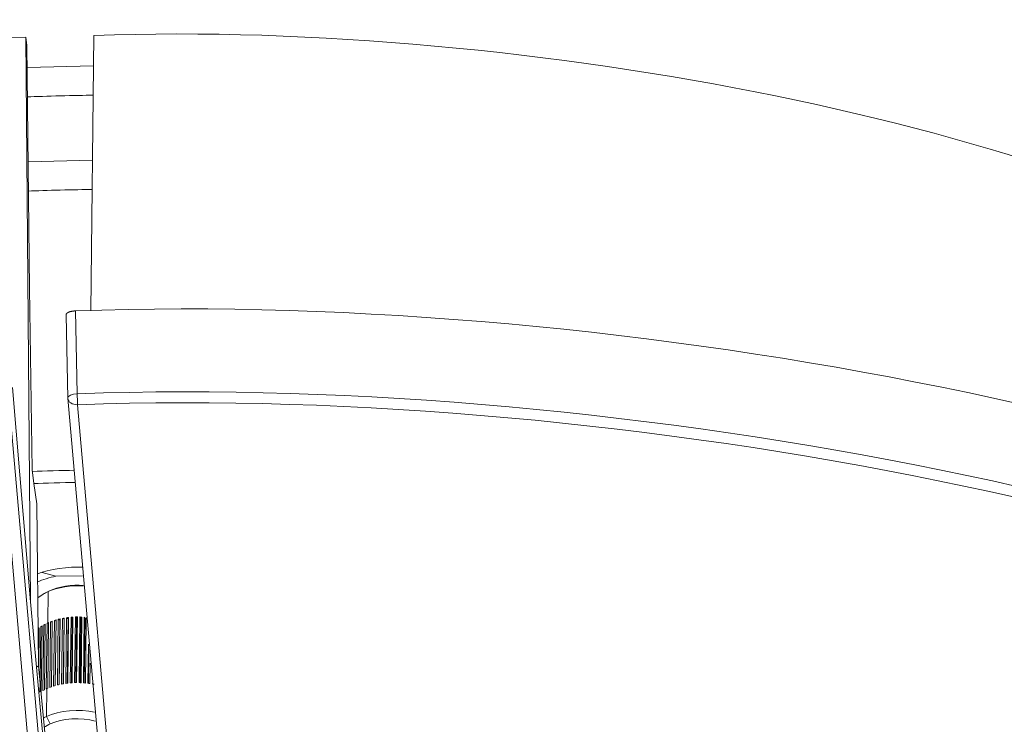
# Model space of a CAD drawing. Units: inches. Extents: x -2 to 187, y 12 to 284.
# Drawn here: x 171 to 176, y 280 to 284 of the extents above; entities that cross this region are included whole.
import ezdxf

# ---------------------------------------------------------------- set-up
doc = ezdxf.new("R2010")
doc.units = ezdxf.units.IN
doc.header["$MEASUREMENT"] = 0
doc.layers.add('Calque 1', color=7, linetype='Continuous')

# ---------------------------------------------------------------- blocks, each defined once
blk = doc.blocks.new('block 209')
at = {"layer": 'Calque 1', "color": 9, "lineweight": 9, "true_color": 0xc0c0c0}
blk.add_lwpolyline([(170.6767, 279.0932), (170.4414, 281.7683)], dxfattribs=at)
blk = doc.blocks.new('block 212')
at = {"layer": 'Calque 1', "color": 9, "lineweight": 9, "true_color": 0xc0c0c0}
blk.add_lwpolyline([(170.9017, 281.7795), (171.1366, 279.1046)], dxfattribs=at)
blk = doc.blocks.new('block 213')
at = {"layer": 'Calque 1', "color": 9, "lineweight": 9, "true_color": 0xc0c0c0}
blk.add_open_spline([(179.8003, 279.9631), (178.1012, 281.0852), (174.1197, 281.8979), (170.9017, 281.7795)], degree=3, dxfattribs=at)
blk = doc.blocks.new('block 218')
at = {"layer": 'Calque 1', "color": 9, "lineweight": 9, "true_color": 0xc0c0c0}
blk.add_open_spline([(170.9003, 281.8431), (170.9003, 281.8229), (170.901, 281.7947), (170.9017, 281.7795)], degree=3, dxfattribs=at)
blk = doc.blocks.new('block 219')
at = {"layer": 'Calque 1', "color": 9, "lineweight": 9, "true_color": 0xc0c0c0}
blk.add_open_spline([(179.831, 280.0201), (178.1257, 281.1462), (174.1297, 281.962), (170.9003, 281.8431)], degree=3, dxfattribs=at)
blk = doc.blocks.new('block 221')
at = {"layer": 'Calque 1', "color": 9, "lineweight": 9, "true_color": 0xc0c0c0}
blk.add_lwpolyline([(170.8906, 282.3261), (170.9003, 281.8431)], dxfattribs=at)
blk = doc.blocks.new('block 222')
at = {"layer": 'Calque 1', "color": 7, "lineweight": 9, "true_color": 0xffffff}
blk.add_open_spline([(179.8437, 280.4985), (178.1357, 281.6285), (174.1301, 282.4462), (170.8906, 282.3261)], degree=3, dxfattribs=at)
blk = doc.blocks.new('block 231')
at = {"layer": 'Calque 1', "color": 7, "lineweight": 9, "true_color": 0xffffff}
blk.add_lwpolyline([(171.0794, 279.1485), (170.8448, 281.8183)], dxfattribs=at)
blk = doc.blocks.new('block 232')
at = {"layer": 'Calque 1', "color": 9, "lineweight": 9, "true_color": 0xc0c0c0}
blk.add_open_spline([(170.8448, 281.8159), (170.8462, 281.7947), (170.8717, 281.7785), (170.9017, 281.7795)], degree=3, dxfattribs=at)
blk = doc.blocks.new('block 233')
at = {"layer": 'Calque 1', "color": 9, "lineweight": 9, "true_color": 0xc0c0c0}
blk.add_lwpolyline([(170.501, 281.8099), (170.7356, 279.1401)], dxfattribs=at)
blk = doc.blocks.new('block 236')
at = {"layer": 'Calque 1', "color": 7, "lineweight": 9, "true_color": 0xffffff}
blk.add_lwpolyline([(170.6281, 280.6303), (170.6622, 280.2489)], dxfattribs=at)
blk = doc.blocks.new('block 237')
at = {"layer": 'Calque 1', "color": 7, "lineweight": 9, "true_color": 0xffffff}
blk.add_lwpolyline([(170.6622, 280.2487), (170.7408, 279.4112)], dxfattribs=at)
blk = doc.blocks.new('block 242')
at = {"layer": 'Calque 1', "color": 7, "lineweight": 9, "true_color": 0xffffff}
blk.add_lwpolyline([(170.5234, 281.8789), (170.6281, 280.6303)], dxfattribs=at)
blk = doc.blocks.new('block 244')
at = {"layer": 'Calque 1', "color": 7, "lineweight": 9, "true_color": 0xffffff}
blk.add_lwpolyline([(170.9971, 283.9315), (170.9799, 282.3273)], dxfattribs=at)
blk = doc.blocks.new('block 245')
at = {"layer": 'Calque 1', "color": 7, "lineweight": 9, "true_color": 0xffffff}
blk.add_open_spline([(178.0489, 282.4922), (176.7004, 283.3793), (173.5447, 284.0235), (170.9971, 283.9315)], degree=3, dxfattribs=at)
blk = doc.blocks.new('block 246')
at = {"layer": 'Calque 1', "color": 7, "lineweight": 9, "true_color": 0xffffff}
blk.add_open_spline([(170.8448, 281.8183), (170.8448, 281.8178), (170.8448, 281.8166), (170.8448, 281.8159)], degree=3, dxfattribs=at)
blk = doc.blocks.new('block 247')
at = {"layer": 'Calque 1', "color": 7, "lineweight": 9, "true_color": 0xffffff}
blk.add_open_spline([(170.8445, 281.8193), (170.8445, 281.8192), (170.8448, 281.8186), (170.8448, 281.8183)], degree=3, dxfattribs=at)
blk = doc.blocks.new('block 248')
at = {"layer": 'Calque 1', "color": 9, "lineweight": 9, "true_color": 0xc0c0c0}
blk.add_open_spline([(170.9003, 281.8431), (170.8693, 281.8422), (170.8441, 281.8316), (170.8445, 281.8193)], degree=3, dxfattribs=at)
blk = doc.blocks.new('block 249')
at = {"layer": 'Calque 1', "color": 7, "lineweight": 9, "true_color": 0xffffff}
blk.add_lwpolyline([(170.8448, 281.8183), (170.8352, 282.3022)], dxfattribs=at)
blk = doc.blocks.new('block 250')
at = {"layer": 'Calque 1', "color": 7, "lineweight": 9, "true_color": 0xffffff}
blk.add_lwpolyline([(170.8352, 282.3022), (170.8348, 282.303), (170.8348, 282.303), (170.8348, 282.3041), (170.8348, 282.3041), (170.8352, 282.3049), (170.8352, 282.3049), (170.8352, 282.306), (170.8352, 282.306), (170.8355, 282.3068), (170.8355, 282.3068), (170.8362, 282.3078), (170.8362, 282.3078), (170.8365, 282.3087), (170.8365, 282.3087), (170.8372, 282.3097), (170.8372, 282.3097), (170.8379, 282.3106), (170.8379, 282.3106), (170.839, 282.3115), (170.839, 282.3115), (170.8396, 282.3123), (170.8396, 282.3123), (170.8407, 282.3132), (170.8407, 282.3132), (170.8417, 282.314), (170.8417, 282.314), (170.8431, 282.3149), (170.8431, 282.3149), (170.8445, 282.3158), (170.8445, 282.3158), (170.8458, 282.3166), (170.8458, 282.3166), (170.8472, 282.3173), (170.8472, 282.3173), (170.8486, 282.318), (170.8486, 282.318), (170.8503, 282.3187), (170.8503, 282.3187), (170.852, 282.3194), (170.852, 282.3194), (170.8538, 282.3201), (170.8538, 282.3201), (170.8555, 282.3208), (170.8555, 282.3208), (170.8576, 282.3213), (170.8576, 282.3213), (170.8596, 282.322), (170.8596, 282.322), (170.8617, 282.3225), (170.8617, 282.3225), (170.8634, 282.323), (170.8634, 282.323), (170.8658, 282.3233), (170.8658, 282.3233), (170.8679, 282.3239), (170.8679, 282.3239), (170.87, 282.3242), (170.87, 282.3242), (170.8724, 282.3246), (170.8724, 282.3246), (170.8748, 282.3249), (170.8748, 282.3249), (170.8772, 282.3252), (170.8772, 282.3252), (170.8796, 282.3254), (170.8796, 282.3254), (170.8824, 282.3258), (170.8824, 282.3258), (170.8851, 282.3258), (170.8851, 282.3258), (170.8879, 282.3259), (170.8879, 282.3259), (170.8906, 282.3261), (170.8906, 282.3261)], dxfattribs=at)
blk = doc.blocks.new('block 254')
at = {"layer": 'Calque 1', "color": 7, "lineweight": 9, "true_color": 0xffffff}
blk.add_open_spline([(170.6002, 283.9219), (168.0439, 283.8886), (165.0994, 283.0951), (164.0204, 282.1483)], degree=3, dxfattribs=at)
blk = doc.blocks.new('block 255')
at = {"layer": 'Calque 1', "color": 7, "lineweight": 9, "true_color": 0xffffff}
blk.add_lwpolyline([(170.6281, 280.6303), (170.6002, 283.9219)], dxfattribs=at)
blk = doc.blocks.new('block 256')
at = {"layer": 'Calque 1', "color": 7, "lineweight": 9, "true_color": 0xffffff}
blk.add_lwpolyline([(170.6743, 280.2565), (170.6643, 281.2025)], dxfattribs=at)
blk = doc.blocks.new('block 257')
at = {"layer": 'Calque 1', "color": 9, "lineweight": 9, "true_color": 0xc0c0c0}
blk.add_lwpolyline([(170.6622, 280.2489), (170.6743, 280.2565)], dxfattribs=at)
blk = doc.blocks.new('block 258')
at = {"layer": 'Calque 1', "color": 7, "lineweight": 9, "true_color": 0xffffff}
blk.add_lwpolyline([(170.6002, 283.9219), (170.6068, 283.8747)], dxfattribs=at)
blk = doc.blocks.new('block 259')
at = {"layer": 'Calque 1', "color": 7, "lineweight": 9, "true_color": 0xffffff}
blk.add_lwpolyline([(170.6216, 282.4572), (170.6364, 281.4002)], dxfattribs=at)
blk = doc.blocks.new('block 260')
at = {"layer": 'Calque 1', "color": 7, "lineweight": 9, "true_color": 0xffffff}
blk.add_lwpolyline([(170.6364, 281.4002), (170.6477, 281.3196)], dxfattribs=at)
blk = doc.blocks.new('block 261')
at = {"layer": 'Calque 1', "color": 7, "lineweight": 9, "true_color": 0xffffff}
blk.add_lwpolyline([(170.6477, 281.3196), (170.6643, 281.2025)], dxfattribs=at)
blk = doc.blocks.new('block 262')
at = {"layer": 'Calque 1', "color": 7, "lineweight": 9, "true_color": 0xffffff}
blk.add_lwpolyline([(170.6068, 283.8747), (170.6216, 282.4572)], dxfattribs=at)
blk = doc.blocks.new('block 264')
at = {"layer": 'Calque 1', "color": 7, "lineweight": 9, "true_color": 0xffffff}
blk.add_lwpolyline([(170.6743, 280.2565), (170.7397, 279.5618)], dxfattribs=at)
blk = doc.blocks.new('block 369')
at = {"layer": 'Calque 1', "color": 7, "lineweight": 9, "true_color": 0xffffff}
blk.add_open_spline([(170.9323, 280.8318), (170.8534, 280.8371), (170.7322, 280.8196), (170.6684, 280.7937)], degree=3, dxfattribs=at)
blk = doc.blocks.new('block 370')
at = {"layer": 'Calque 1', "color": 7, "lineweight": 9, "true_color": 0xffffff}
blk.add_open_spline([(171.0054, 279.9356), (170.9261, 279.9585), (170.8093, 279.9509), (170.7428, 279.9187)], degree=3, dxfattribs=at)
blk = doc.blocks.new('block 371')
at = {"layer": 'Calque 1', "color": 9, "lineweight": 9, "true_color": 0xc0c0c0}
blk.add_lwpolyline([(170.7215, 279.9626), (170.7428, 279.9187)], dxfattribs=at)
blk = doc.blocks.new('block 372')
at = {"layer": 'Calque 1', "color": 7, "lineweight": 9, "true_color": 0xffffff}
blk.add_open_spline([(171.0009, 279.9864), (170.9154, 280.0072), (170.7907, 279.9965), (170.7215, 279.9626)], degree=3, dxfattribs=at)
blk = doc.blocks.new('block 373')
at = {"layer": 'Calque 1', "color": 7, "lineweight": 9, "true_color": 0xffffff}
blk.add_open_spline([(170.7494, 280.1354), (170.747, 280.1345), (170.7421, 280.1328), (170.7397, 280.1319)], degree=3, dxfattribs=at)
blk = doc.blocks.new('block 374')
at = {"layer": 'Calque 1', "color": 7, "lineweight": 9, "true_color": 0xffffff}
blk.add_lwpolyline([(170.7542, 280.5181), (170.7494, 280.1354)], dxfattribs=at)
blk = doc.blocks.new('block 375')
at = {"layer": 'Calque 1', "color": 7, "lineweight": 9, "true_color": 0xffffff}
blk.add_open_spline([(170.7542, 280.5181), (170.7518, 280.5173), (170.747, 280.5155), (170.7446, 280.5147)], degree=3, dxfattribs=at)
blk = doc.blocks.new('block 376')
at = {"layer": 'Calque 1', "color": 7, "lineweight": 9, "true_color": 0xffffff}
blk.add_lwpolyline([(170.7397, 280.1319), (170.7446, 280.5147)], dxfattribs=at)
blk = doc.blocks.new('block 377')
at = {"layer": 'Calque 1', "color": 7, "lineweight": 9, "true_color": 0xffffff}
blk.add_open_spline([(170.7718, 280.1424), (170.7694, 280.1417), (170.7642, 280.1402), (170.7618, 280.1395)], degree=3, dxfattribs=at)
blk = doc.blocks.new('block 378')
at = {"layer": 'Calque 1', "color": 7, "lineweight": 9, "true_color": 0xffffff}
blk.add_lwpolyline([(170.7766, 280.5252), (170.7718, 280.1424)], dxfattribs=at)
blk = doc.blocks.new('block 379')
at = {"layer": 'Calque 1', "color": 7, "lineweight": 9, "true_color": 0xffffff}
blk.add_open_spline([(170.7766, 280.5252), (170.7742, 280.5245), (170.769, 280.5229), (170.7666, 280.5223)], degree=3, dxfattribs=at)
blk = doc.blocks.new('block 380')
at = {"layer": 'Calque 1', "color": 7, "lineweight": 9, "true_color": 0xffffff}
blk.add_lwpolyline([(170.7618, 280.1395), (170.7666, 280.5223)], dxfattribs=at)
blk = doc.blocks.new('block 381')
at = {"layer": 'Calque 1', "color": 7, "lineweight": 9, "true_color": 0xffffff}
blk.add_open_spline([(170.7952, 280.1485), (170.7928, 280.1478), (170.7873, 280.1466), (170.7849, 280.1459)], degree=3, dxfattribs=at)
blk = doc.blocks.new('block 382')
at = {"layer": 'Calque 1', "color": 7, "lineweight": 9, "true_color": 0xffffff}
blk.add_lwpolyline([(170.8, 280.531), (170.7952, 280.1485)], dxfattribs=at)
blk = doc.blocks.new('block 383')
at = {"layer": 'Calque 1', "color": 7, "lineweight": 9, "true_color": 0xffffff}
blk.add_open_spline([(170.8, 280.531), (170.7976, 280.5305), (170.7921, 280.5293), (170.7897, 280.5286)], degree=3, dxfattribs=at)
blk = doc.blocks.new('block 384')
at = {"layer": 'Calque 1', "color": 7, "lineweight": 9, "true_color": 0xffffff}
blk.add_lwpolyline([(170.7849, 280.1459), (170.7897, 280.5286)], dxfattribs=at)
blk = doc.blocks.new('block 385')
at = {"layer": 'Calque 1', "color": 7, "lineweight": 9, "true_color": 0xffffff}
blk.add_open_spline([(170.8197, 280.1531), (170.8169, 280.1526), (170.8114, 280.1516), (170.8086, 280.151)], degree=3, dxfattribs=at)
blk = doc.blocks.new('block 386')
at = {"layer": 'Calque 1', "color": 7, "lineweight": 9, "true_color": 0xffffff}
blk.add_lwpolyline([(170.8245, 280.5357), (170.8197, 280.1531)], dxfattribs=at)
blk = doc.blocks.new('block 387')
at = {"layer": 'Calque 1', "color": 7, "lineweight": 9, "true_color": 0xffffff}
blk.add_open_spline([(170.8245, 280.5357), (170.8217, 280.5353), (170.8162, 280.5343), (170.8135, 280.5338)], degree=3, dxfattribs=at)
blk = doc.blocks.new('block 388')
at = {"layer": 'Calque 1', "color": 7, "lineweight": 9, "true_color": 0xffffff}
blk.add_lwpolyline([(170.8086, 280.151), (170.8135, 280.5338)], dxfattribs=at)
blk = doc.blocks.new('block 389')
at = {"layer": 'Calque 1', "color": 7, "lineweight": 9, "true_color": 0xffffff}
blk.add_open_spline([(170.8448, 280.1564), (170.8421, 280.1562), (170.8365, 280.1555), (170.8334, 280.1552)], degree=3, dxfattribs=at)
blk = doc.blocks.new('block 390')
at = {"layer": 'Calque 1', "color": 7, "lineweight": 9, "true_color": 0xffffff}
blk.add_lwpolyline([(170.8496, 280.5391), (170.8448, 280.1564)], dxfattribs=at)
blk = doc.blocks.new('block 391')
at = {"layer": 'Calque 1', "color": 7, "lineweight": 9, "true_color": 0xffffff}
blk.add_open_spline([(170.8496, 280.5391), (170.8469, 280.539), (170.8414, 280.5383), (170.8383, 280.5378)], degree=3, dxfattribs=at)
blk = doc.blocks.new('block 392')
at = {"layer": 'Calque 1', "color": 7, "lineweight": 9, "true_color": 0xffffff}
blk.add_lwpolyline([(170.8334, 280.1552), (170.8383, 280.5378)], dxfattribs=at)
blk = doc.blocks.new('block 393')
at = {"layer": 'Calque 1', "color": 7, "lineweight": 9, "true_color": 0xffffff}
blk.add_open_spline([(170.8703, 280.1586), (170.8675, 280.1585), (170.8617, 280.1581), (170.8589, 280.1578)], degree=3, dxfattribs=at)
blk = doc.blocks.new('block 394')
at = {"layer": 'Calque 1', "color": 7, "lineweight": 9, "true_color": 0xffffff}
blk.add_lwpolyline([(170.8751, 280.5414), (170.8703, 280.1586)], dxfattribs=at)
blk = doc.blocks.new('block 395')
at = {"layer": 'Calque 1', "color": 7, "lineweight": 9, "true_color": 0xffffff}
blk.add_open_spline([(170.8751, 280.5414), (170.8724, 280.5412), (170.8665, 280.5409), (170.8638, 280.5405)], degree=3, dxfattribs=at)
blk = doc.blocks.new('block 396')
at = {"layer": 'Calque 1', "color": 7, "lineweight": 9, "true_color": 0xffffff}
blk.add_lwpolyline([(170.8589, 280.1578), (170.8638, 280.5405)], dxfattribs=at)
blk = doc.blocks.new('block 397')
at = {"layer": 'Calque 1', "color": 7, "lineweight": 9, "true_color": 0xffffff}
blk.add_open_spline([(170.8961, 280.1595), (170.8934, 280.1595), (170.8875, 280.1593), (170.8848, 280.1593)], degree=3, dxfattribs=at)
blk = doc.blocks.new('block 398')
at = {"layer": 'Calque 1', "color": 7, "lineweight": 9, "true_color": 0xffffff}
blk.add_lwpolyline([(170.901, 280.5422), (170.8961, 280.1595)], dxfattribs=at)
blk = doc.blocks.new('block 399')
at = {"layer": 'Calque 1', "color": 7, "lineweight": 9, "true_color": 0xffffff}
blk.add_open_spline([(170.901, 280.5422), (170.8982, 280.5422), (170.8924, 280.5421), (170.8896, 280.5421)], degree=3, dxfattribs=at)
blk = doc.blocks.new('block 400')
at = {"layer": 'Calque 1', "color": 7, "lineweight": 9, "true_color": 0xffffff}
blk.add_lwpolyline([(170.8848, 280.1593), (170.8896, 280.5421)], dxfattribs=at)
blk = doc.blocks.new('block 401')
at = {"layer": 'Calque 1', "color": 7, "lineweight": 9, "true_color": 0xffffff}
blk.add_open_spline([(170.9223, 280.159), (170.9192, 280.1591), (170.9134, 280.1593), (170.9106, 280.1595)], degree=3, dxfattribs=at)
blk = doc.blocks.new('block 402')
at = {"layer": 'Calque 1', "color": 7, "lineweight": 9, "true_color": 0xffffff}
blk.add_lwpolyline([(170.9268, 280.5417), (170.9223, 280.159)], dxfattribs=at)
blk = doc.blocks.new('block 403')
at = {"layer": 'Calque 1', "color": 7, "lineweight": 9, "true_color": 0xffffff}
blk.add_open_spline([(170.9268, 280.5417), (170.924, 280.5419), (170.9182, 280.5421), (170.9154, 280.5421)], degree=3, dxfattribs=at)
blk = doc.blocks.new('block 404')
at = {"layer": 'Calque 1', "color": 7, "lineweight": 9, "true_color": 0xffffff}
blk.add_lwpolyline([(170.9106, 280.1595), (170.9154, 280.5421)], dxfattribs=at)
blk = doc.blocks.new('block 405')
at = {"layer": 'Calque 1', "color": 7, "lineweight": 9, "true_color": 0xffffff}
blk.add_open_spline([(170.9478, 280.1572), (170.9451, 280.1576), (170.9392, 280.1581), (170.9364, 280.1583)], degree=3, dxfattribs=at)
blk = doc.blocks.new('block 406')
at = {"layer": 'Calque 1', "color": 7, "lineweight": 9, "true_color": 0xffffff}
blk.add_lwpolyline([(170.9526, 280.54), (170.9526, 280.5262)], dxfattribs=at)
blk = doc.blocks.new('block 407')
at = {"layer": 'Calque 1', "color": 7, "lineweight": 9, "true_color": 0xffffff}
blk.add_lwpolyline([(170.9526, 280.5262), (170.9478, 280.1572)], dxfattribs=at)
blk = doc.blocks.new('block 408')
at = {"layer": 'Calque 1', "color": 7, "lineweight": 9, "true_color": 0xffffff}
blk.add_lwpolyline([(170.9364, 280.1583), (170.9413, 280.541)], dxfattribs=at)
blk = doc.blocks.new('block 409')
at = {"layer": 'Calque 1', "color": 7, "lineweight": 9, "true_color": 0xffffff}
blk.add_open_spline([(170.9733, 280.1543), (170.9706, 280.1547), (170.965, 280.1553), (170.9619, 280.1557)], degree=3, dxfattribs=at)
blk = doc.blocks.new('block 410')
at = {"layer": 'Calque 1', "color": 7, "lineweight": 9, "true_color": 0xffffff}
blk.add_lwpolyline([(170.9747, 280.273), (170.9733, 280.1543)], dxfattribs=at)
blk = doc.blocks.new('block 411')
at = {"layer": 'Calque 1', "color": 7, "lineweight": 9, "true_color": 0xffffff}
blk.add_lwpolyline([(170.9619, 280.1557), (170.965, 280.3827)], dxfattribs=at)
blk = doc.blocks.new('block 412')
at = {"layer": 'Calque 1', "color": 7, "lineweight": 9, "true_color": 0xffffff}
blk.add_open_spline([(170.9981, 280.15), (170.9954, 280.1505), (170.9898, 280.1516), (170.9871, 280.1521)], degree=3, dxfattribs=at)
blk = doc.blocks.new('block 413')
at = {"layer": 'Calque 1', "color": 7, "lineweight": 9, "true_color": 0xffffff}
blk.add_open_spline([(170.728, 280.1273), (170.727, 280.1268), (170.7249, 280.1257), (170.7235, 280.1252)], degree=3, dxfattribs=at)
blk = doc.blocks.new('block 414')
at = {"layer": 'Calque 1', "color": 7, "lineweight": 9, "true_color": 0xffffff}
blk.add_lwpolyline([(170.7328, 280.51), (170.728, 280.1273)], dxfattribs=at)
blk = doc.blocks.new('block 415')
at = {"layer": 'Calque 1', "color": 7, "lineweight": 9, "true_color": 0xffffff}
blk.add_open_spline([(170.7328, 280.51), (170.7318, 280.5095), (170.7297, 280.5085), (170.7284, 280.508)], degree=3, dxfattribs=at)
blk = doc.blocks.new('block 416')
at = {"layer": 'Calque 1', "color": 9, "lineweight": 9, "true_color": 0xc0c0c0}
blk.add_lwpolyline([(170.7284, 280.508), (170.7308, 280.6899)], dxfattribs=at)
blk = doc.blocks.new('block 417')
at = {"layer": 'Calque 1', "color": 7, "lineweight": 9, "true_color": 0xffffff}
blk.add_open_spline([(170.9358, 280.7233), (170.8717, 280.729), (170.7787, 280.7138), (170.7308, 280.6899)], degree=3, dxfattribs=at)
blk = doc.blocks.new('block 418')
at = {"layer": 'Calque 1', "color": 9, "lineweight": 9, "true_color": 0xc0c0c0}
blk.add_lwpolyline([(170.7215, 279.9626), (170.7235, 280.1252)], dxfattribs=at)
blk = doc.blocks.new('block 427')
at = {"layer": 'Calque 1', "color": 7, "lineweight": 9, "true_color": 0xffffff}
blk.add_open_spline([(170.7428, 279.9187), (170.7328, 279.9144), (170.7156, 279.9051), (170.7077, 279.8994)], degree=3, dxfattribs=at)
blk = doc.blocks.new('block 428')
at = {"layer": 'Calque 1', "color": 7, "lineweight": 9, "true_color": 0xffffff}
blk.add_open_spline([(170.7215, 279.9626), (170.7167, 279.9604), (170.707, 279.9559), (170.7025, 279.9533)], degree=3, dxfattribs=at)
blk = doc.blocks.new('block 429')
at = {"layer": 'Calque 1', "color": 7, "lineweight": 9, "true_color": 0xffffff}
blk.add_open_spline([(170.7005, 280.6744), (170.6915, 280.6694), (170.6767, 280.6589), (170.6701, 280.6528)], degree=3, dxfattribs=at)
blk = doc.blocks.new('block 430')
at = {"layer": 'Calque 1', "color": 7, "lineweight": 9, "true_color": 0xffffff}
blk.add_open_spline([(170.7084, 280.118), (170.7063, 280.1169), (170.7022, 280.1147), (170.7001, 280.1137)], degree=3, dxfattribs=at)
blk = doc.blocks.new('block 431')
at = {"layer": 'Calque 1', "color": 7, "lineweight": 9, "true_color": 0xffffff}
blk.add_lwpolyline([(170.7132, 280.5007), (170.7084, 280.118)], dxfattribs=at)
blk = doc.blocks.new('block 432')
at = {"layer": 'Calque 1', "color": 7, "lineweight": 9, "true_color": 0xffffff}
blk.add_open_spline([(170.7132, 280.5007), (170.7111, 280.4997), (170.707, 280.4974), (170.7049, 280.4964)], degree=3, dxfattribs=at)
blk = doc.blocks.new('block 433')
at = {"layer": 'Calque 1', "color": 7, "lineweight": 9, "true_color": 0xffffff}
blk.add_lwpolyline([(170.7001, 280.1137), (170.7049, 280.4964)], dxfattribs=at)
blk = doc.blocks.new('block 434')
at = {"layer": 'Calque 1', "color": 7, "lineweight": 9, "true_color": 0xffffff}
blk.add_lwpolyline([(170.6949, 280.4906), (170.6901, 280.1078)], dxfattribs=at)
blk = doc.blocks.new('block 435')
at = {"layer": 'Calque 1', "color": 7, "lineweight": 9, "true_color": 0xffffff}
blk.add_open_spline([(170.6949, 280.4906), (170.6932, 280.4894), (170.6894, 280.4869), (170.6874, 280.4857)], degree=3, dxfattribs=at)
blk = doc.blocks.new('block 436')
at = {"layer": 'Calque 1', "color": 7, "lineweight": 9, "true_color": 0xffffff}
blk.add_lwpolyline([(170.6825, 280.103), (170.6832, 280.1583)], dxfattribs=at)
blk = doc.blocks.new('block 437')
at = {"layer": 'Calque 1', "color": 7, "lineweight": 9, "true_color": 0xffffff}
blk.add_lwpolyline([(170.6832, 280.1583), (170.6874, 280.4857)], dxfattribs=at)
blk = doc.blocks.new('block 438')
at = {"layer": 'Calque 1', "color": 7, "lineweight": 9, "true_color": 0xffffff}
blk.add_lwpolyline([(170.6784, 280.4795), (170.6757, 280.2423)], dxfattribs=at)
blk = doc.blocks.new('block 439')
at = {"layer": 'Calque 1', "color": 7, "lineweight": 9, "true_color": 0xffffff}
blk.add_open_spline([(170.6784, 280.4795), (170.6767, 280.4782), (170.6736, 280.4756), (170.6719, 280.4744)], degree=3, dxfattribs=at)
blk = doc.blocks.new('block 440')
at = {"layer": 'Calque 1', "color": 7, "lineweight": 9, "true_color": 0xffffff}
blk.add_open_spline([(170.7284, 280.508), (170.7273, 280.5074), (170.7253, 280.5066), (170.7239, 280.5061)], degree=3, dxfattribs=at)
blk = doc.blocks.new('block 441')
at = {"layer": 'Calque 1', "color": 7, "lineweight": 9, "true_color": 0xffffff}
blk.add_lwpolyline([(170.7191, 280.1233), (170.7239, 280.5061)], dxfattribs=at)
blk = doc.blocks.new('block 442')
at = {"layer": 'Calque 1', "color": 7, "lineweight": 9, "true_color": 0xffffff}
blk.add_open_spline([(170.7235, 280.1252), (170.7225, 280.1247), (170.7204, 280.1238), (170.7191, 280.1233)], degree=3, dxfattribs=at)
blk = doc.blocks.new('block 444')
at = {"layer": 'Calque 1', "color": 7, "lineweight": 9, "true_color": 0xffffff}
blk.add_lwpolyline([(170.9161, 280.1593), (170.9206, 280.5355)], dxfattribs=at)
blk = doc.blocks.new('block 445')
at = {"layer": 'Calque 1', "color": 7, "lineweight": 9, "true_color": 0xffffff}
blk.add_lwpolyline([(170.9154, 280.5421), (170.9206, 280.5355)], dxfattribs=at)
blk = doc.blocks.new('block 446')
at = {"layer": 'Calque 1', "color": 7, "lineweight": 9, "true_color": 0xffffff}
blk.add_lwpolyline([(170.891, 280.1595), (170.8958, 280.5357)], dxfattribs=at)
blk = doc.blocks.new('block 447')
at = {"layer": 'Calque 1', "color": 7, "lineweight": 9, "true_color": 0xffffff}
blk.add_lwpolyline([(170.8958, 280.5357), (170.901, 280.5422)], dxfattribs=at)
blk = doc.blocks.new('block 448')
at = {"layer": 'Calque 1', "color": 7, "lineweight": 9, "true_color": 0xffffff}
blk.add_lwpolyline([(170.9206, 280.5355), (170.9268, 280.5417)], dxfattribs=at)
blk = doc.blocks.new('block 449')
at = {"layer": 'Calque 1', "color": 7, "lineweight": 9, "true_color": 0xffffff}
blk.add_lwpolyline([(170.8896, 280.5421), (170.8958, 280.5357)], dxfattribs=at)
blk = doc.blocks.new('block 450')
at = {"layer": 'Calque 1', "color": 7, "lineweight": 9, "true_color": 0xffffff}
blk.add_lwpolyline([(170.9409, 280.1579), (170.9454, 280.5341)], dxfattribs=at)
blk = doc.blocks.new('block 451')
at = {"layer": 'Calque 1', "color": 7, "lineweight": 9, "true_color": 0xffffff}
blk.add_lwpolyline([(170.9413, 280.541), (170.9454, 280.5341)], dxfattribs=at)
blk = doc.blocks.new('block 452')
at = {"layer": 'Calque 1', "color": 7, "lineweight": 9, "true_color": 0xffffff}
blk.add_lwpolyline([(170.8665, 280.1585), (170.871, 280.5345)], dxfattribs=at)
blk = doc.blocks.new('block 453')
at = {"layer": 'Calque 1', "color": 7, "lineweight": 9, "true_color": 0xffffff}
blk.add_lwpolyline([(170.871, 280.5345), (170.8751, 280.5414)], dxfattribs=at)
blk = doc.blocks.new('block 454')
at = {"layer": 'Calque 1', "color": 7, "lineweight": 9, "true_color": 0xffffff}
blk.add_lwpolyline([(170.8638, 280.5405), (170.871, 280.5345)], dxfattribs=at)
blk = doc.blocks.new('block 455')
at = {"layer": 'Calque 1', "color": 7, "lineweight": 9, "true_color": 0xffffff}
blk.add_lwpolyline([(170.9654, 280.1553), (170.9678, 280.3515)], dxfattribs=at)
blk = doc.blocks.new('block 456')
at = {"layer": 'Calque 1', "color": 7, "lineweight": 9, "true_color": 0xffffff}
blk.add_lwpolyline([(170.8421, 280.1562), (170.8465, 280.5322)], dxfattribs=at)
blk = doc.blocks.new('block 457')
at = {"layer": 'Calque 1', "color": 7, "lineweight": 9, "true_color": 0xffffff}
blk.add_lwpolyline([(170.8465, 280.5322), (170.8496, 280.5391)], dxfattribs=at)
blk = doc.blocks.new('block 458')
at = {"layer": 'Calque 1', "color": 7, "lineweight": 9, "true_color": 0xffffff}
blk.add_lwpolyline([(170.8383, 280.5378), (170.8465, 280.5322)], dxfattribs=at)
blk = doc.blocks.new('block 459')
at = {"layer": 'Calque 1', "color": 7, "lineweight": 9, "true_color": 0xffffff}
blk.add_lwpolyline([(170.8179, 280.1528), (170.8228, 280.5286)], dxfattribs=at)
blk = doc.blocks.new('block 460')
at = {"layer": 'Calque 1', "color": 7, "lineweight": 9, "true_color": 0xffffff}
blk.add_lwpolyline([(170.8228, 280.5286), (170.8245, 280.5357)], dxfattribs=at)
blk = doc.blocks.new('block 461')
at = {"layer": 'Calque 1', "color": 7, "lineweight": 9, "true_color": 0xffffff}
blk.add_lwpolyline([(170.8135, 280.5338), (170.8228, 280.5286)], dxfattribs=at)
blk = doc.blocks.new('block 462')
at = {"layer": 'Calque 1', "color": 7, "lineweight": 9, "true_color": 0xffffff}
blk.add_lwpolyline([(170.7949, 280.1483), (170.7993, 280.5238)], dxfattribs=at)
blk = doc.blocks.new('block 463')
at = {"layer": 'Calque 1', "color": 7, "lineweight": 9, "true_color": 0xffffff}
blk.add_lwpolyline([(170.7993, 280.5238), (170.8, 280.531)], dxfattribs=at)
blk = doc.blocks.new('block 464')
at = {"layer": 'Calque 1', "color": 7, "lineweight": 9, "true_color": 0xffffff}
blk.add_lwpolyline([(170.7897, 280.5286), (170.7993, 280.5238)], dxfattribs=at)
blk = doc.blocks.new('block 465')
at = {"layer": 'Calque 1', "color": 7, "lineweight": 9, "true_color": 0xffffff}
blk.add_lwpolyline([(170.7666, 280.5223), (170.7766, 280.5181)], dxfattribs=at)
blk = doc.blocks.new('block 466')
at = {"layer": 'Calque 1', "color": 7, "lineweight": 9, "true_color": 0xffffff}
blk.add_lwpolyline([(170.7446, 280.5147), (170.7542, 280.5116)], dxfattribs=at)
blk = doc.blocks.new('block 467')
at = {"layer": 'Calque 1', "color": 7, "lineweight": 9, "true_color": 0xffffff}
blk.add_lwpolyline([(170.7239, 280.5061), (170.7328, 280.5036)], dxfattribs=at)
blk = doc.blocks.new('block 468')
at = {"layer": 'Calque 1', "color": 7, "lineweight": 9, "true_color": 0xffffff}
blk.add_lwpolyline([(170.7049, 280.4964), (170.7132, 280.4947)], dxfattribs=at)
blk = doc.blocks.new('block 469')
at = {"layer": 'Calque 1', "color": 7, "lineweight": 9, "true_color": 0xffffff}
blk.add_lwpolyline([(170.6874, 280.4857), (170.6949, 280.4847)], dxfattribs=at)
blk = doc.blocks.new('block 470')
at = {"layer": 'Calque 1', "color": 7, "lineweight": 9, "true_color": 0xffffff}
blk.add_lwpolyline([(170.6719, 280.4744), (170.6784, 280.4737)], dxfattribs=at)
blk = doc.blocks.new('block 471')
at = {"layer": 'Calque 1', "color": 7, "lineweight": 9, "true_color": 0xffffff}
blk.add_open_spline([(170.9354, 280.7264), (170.8737, 280.7319), (170.7842, 280.7172), (170.738, 280.6943)], degree=3, dxfattribs=at)
blk = doc.blocks.new('block 472')
at = {"layer": 'Calque 1', "color": 9, "lineweight": 9, "true_color": 0xc0c0c0}
blk.add_lwpolyline([(170.738, 280.6943), (170.7308, 280.6899)], dxfattribs=at)
blk = doc.blocks.new('block 473')
at = {"layer": 'Calque 1', "color": 7, "lineweight": 9, "true_color": 0xffffff}
blk.add_open_spline([(170.7308, 280.6899), (170.7225, 280.6862), (170.7077, 280.6787), (170.7005, 280.6744)], degree=3, dxfattribs=at)
blk = doc.blocks.new('block 474')
at = {"layer": 'Calque 1', "color": 7, "lineweight": 9, "true_color": 0xffffff}
blk.add_open_spline([(170.738, 280.6943), (170.7301, 280.6909), (170.716, 280.6835), (170.7091, 280.6793)], degree=3, dxfattribs=at)
blk = doc.blocks.new('block 475')
at = {"layer": 'Calque 1', "color": 7, "lineweight": 9, "true_color": 0xffffff}
blk.add_open_spline([(170.7745, 280.7791), (170.7439, 280.7737), (170.6936, 280.7582), (170.6691, 280.7469)], degree=3, dxfattribs=at)
blk = doc.blocks.new('block 476')
at = {"layer": 'Calque 1', "color": 7, "lineweight": 9, "true_color": 0xffffff}
blk.add_lwpolyline([(170.9306, 280.7829), (170.7745, 280.7791)], dxfattribs=at)
blk = doc.blocks.new('block 477')
at = {"layer": 'Calque 1', "color": 7, "lineweight": 9, "true_color": 0xffffff}
blk.add_lwpolyline([(170.6953, 280.8023), (170.7745, 280.7791)], dxfattribs=at)
blk = doc.blocks.new('block 478')
at = {"layer": 'Calque 1', "color": 7, "lineweight": 9, "true_color": 0xffffff}
blk.add_open_spline([(170.8789, 281.3973), (170.8193, 281.3961), (170.7011, 281.3928), (170.6415, 281.3908)], degree=3, dxfattribs=at)
blk = doc.blocks.new('block 480')
at = {"layer": 'Calque 1', "color": 9, "lineweight": 9, "true_color": 0xc0c0c0}
blk.add_open_spline([(170.9871, 283.0342), (170.8934, 283.033), (170.7091, 283.0284), (170.6154, 283.0248)], degree=3, dxfattribs=at)
blk = doc.blocks.new('block 481')
at = {"layer": 'Calque 1', "color": 7, "lineweight": 9, "true_color": 0xffffff}
blk.add_open_spline([(170.8848, 281.3265), (170.8252, 281.3255), (170.7073, 281.3222), (170.6481, 281.3201)], degree=3, dxfattribs=at)
blk = doc.blocks.new('block 483')
at = {"layer": 'Calque 1', "color": 9, "lineweight": 9, "true_color": 0xc0c0c0}
blk.add_open_spline([(170.9933, 283.5837), (170.8961, 283.5825), (170.706, 283.5775), (170.6095, 283.5736)], degree=3, dxfattribs=at)
blk = doc.blocks.new('block 508')
at = {"layer": 'Calque 1', "color": 7, "lineweight": 9, "true_color": 0xffffff}
blk.add_open_spline([(170.8445, 281.8193), (170.8445, 281.8185), (170.8448, 281.8167), (170.8448, 281.8159)], degree=3, dxfattribs=at)
blk = doc.blocks.new('block 540')
at = {"layer": 'Calque 1', "color": 7, "lineweight": 9, "true_color": 0xffffff}
blk.add_lwpolyline([(170.7091, 280.6793), (170.7005, 280.6744)], dxfattribs=at)
blk = doc.blocks.new('block 542')
at = {"layer": 'Calque 1', "color": 7, "lineweight": 9, "true_color": 0xffffff}
blk.add_lwpolyline([(170.9892, 283.2051), (170.6136, 283.1955)], dxfattribs=at)
blk = doc.blocks.new('block 545')
at = {"layer": 'Calque 1', "color": 7, "lineweight": 9, "true_color": 0xffffff}
blk.add_lwpolyline([(170.995, 283.7548), (170.6081, 283.7441)], dxfattribs=at)

msp = doc.modelspace()

# ---------------------------------------------------------------- block references
at = {"layer": 'Calque 1'}
for name in ['block 245', 'block 254', 'block 255', 'block 258', 'block 244', 'block 262', 'block 545', 'block 483', 'block 542', 'block 480', 'block 259', 'block 222', 'block 250', 'block 249', 'block 221', 'block 219', 'block 242', 'block 213', 'block 248', 'block 247', 'block 508', 'block 231', 'block 246', 'block 232', 'block 218', 'block 209', 'block 233', 'block 212', 'block 260', 'block 478', 'block 261', 'block 481', 'block 256', 'block 369', 'block 475', 'block 477', 'block 476', 'block 417', 'block 471', 'block 429', 'block 473', 'block 540', 'block 474', 'block 416', 'block 472', 'block 236', 'block 433', 'block 432', 'block 468', 'block 431', 'block 441', 'block 440', 'block 467', 'block 414', 'block 415', 'block 376', 'block 375', 'block 466', 'block 374', 'block 380', 'block 379', 'block 465', 'block 378', 'block 384', 'block 383', 'block 464', 'block 462', 'block 382', 'block 463', 'block 388', 'block 387', 'block 461', 'block 459', 'block 386', 'block 460', 'block 392', 'block 391', 'block 458', 'block 456', 'block 390', 'block 457', 'block 396', 'block 395', 'block 454', 'block 452', 'block 394', 'block 453', 'block 400', 'block 399', 'block 449', 'block 446', 'block 447', 'block 398', 'block 404', 'block 403', 'block 445', 'block 444', 'block 448', 'block 402', 'block 408', 'block 450', 'block 451', 'block 407', 'block 406', 'block 439', 'block 470', 'block 438', 'block 437', 'block 435', 'block 469', 'block 434', 'block 411', 'block 455', 'block 410', 'block 257', 'block 237', 'block 264', 'block 436', 'block 381', 'block 385', 'block 389', 'block 393', 'block 397', 'block 401', 'block 405', 'block 409', 'block 412', 'block 430', 'block 442', 'block 418', 'block 413', 'block 373', 'block 377', 'block 372', 'block 428', 'block 427', 'block 371', 'block 370']:
    msp.add_blockref(name, (0, 0), dxfattribs=at)

doc.saveas('drawing.dxf')
